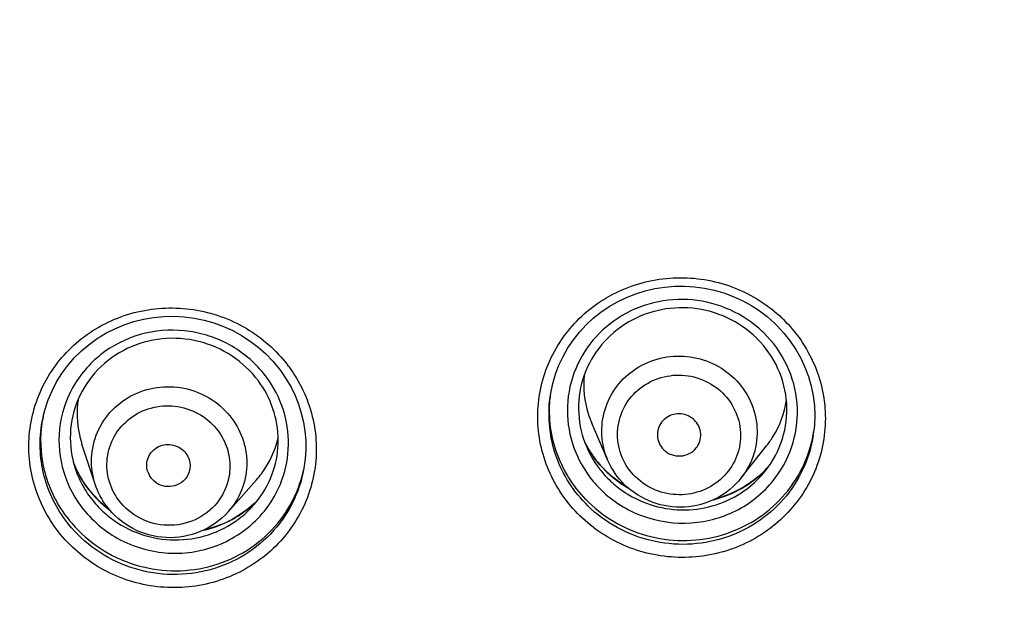
# Model space of a CAD drawing. Units: millimetres. Extents: x -1832 to -604, y 324 to 1378.
# Drawn here: x -1035 to -998, y 1057 to 1079 of the extents above; entities that cross this region are included whole.
import ezdxf

# ---------------------------------------------------------------- set-up
doc = ezdxf.new("R2010")
doc.units = ezdxf.units.MM
doc.header["$LTSCALE"] = 115.5
doc.layers.add('56183_62_04_BL18', color=7, linetype='CONTINUOUS')
doc.layers.add('56183_62_07_BL7', color=7, linetype='CONTINUOUS')

msp = doc.modelspace()

# ---------------------------------------------------------------- linework, layer by layer
at = {"layer": '56183_62_04_BL18', "color": 7, "linetype": 'Continuous'}
for p, q in [((-1013.04875, 1062.73829), (-1013.64585, 1064.11643)), ((-1031.9455, 1061.85952), (-1032.43311, 1063.34365)), ((-1008.13742, 1062.09434), (-1007.20335, 1063.27434)), ((-1027.03996, 1060.85009), (-1025.99861, 1062.02948))]:
    msp.add_line(p, q, dxfattribs=at)
for centre, radius, start, end in [((-1010.36981, 1065.54191), 3.57237, 174.738339, 197.488779), ((-1010.0012, 1065.4973), 3.57302, 328.12765, 351.30287), ((-1010.32944, 1065.55329), 3.61429, 197.468465, 203.425876), ((-1029.01103, 1064.4681), 3.60208, 192.387532, 198.191358), ((-1028.67781, 1064.40113), 3.57789, 322.984611, 346.430569), ((-1010.04607, 1065.52429), 3.62537, 321.635824, 328.139845), ((-1029.26025, 1062.56881), 0.78734, 198.205213, 216.527511), ((-1028.71257, 1064.42632), 3.62081, 318.55188, 322.997425)]:
    msp.add_arc(centre, radius, start, end, dxfattribs=at)
at = {"layer": '56183_62_04_BL18', "color": 9, "linetype": 'Continuous'}
for points, knots in [([(-1013.04875, 1062.73828), (-1013.17556, 1063.03104), (-1013.32763, 1063.66569), (-1013.21034, 1064.63409), (-1012.76267, 1065.5046), (-1012.03887, 1066.17254), (-1011.126, 1066.56136), (-1010.13079, 1066.62704), (-1009.16919, 1066.36414), (-1008.61994, 1065.98531), (-1008.38746, 1065.75776)], [0, 0, 0, 0, 0.12357652, 0.2467309, 0.37027806, 0.49487126, 0.62067432, 0.74730665, 0.87399444, 1, 1, 1, 1]), ([(-1012.03063, 1062.13049), (-1012.23814, 1062.3336), (-1012.57613, 1062.82412), (-1012.75481, 1063.6934), (-1012.57721, 1064.56222), (-1012.07013, 1065.29374), (-1011.31485, 1065.77711), (-1010.42708, 1065.94118), (-1009.54101, 1065.76471), (-1009.03418, 1065.43268), (-1008.82444, 1065.22739)], [0, 0, 0, 0, 0.12476331, 0.24830547, 0.37150653, 0.49541809, 0.62067595, 0.74712165, 0.87389908, 1, 1, 1, 1]), ([(-1031.94551, 1061.85952), (-1032.04729, 1062.16924), (-1032.13991, 1062.83062), (-1031.91594, 1063.80354), (-1031.35831, 1064.63675), (-1030.53811, 1065.22549), (-1029.55824, 1065.49977), (-1028.53835, 1065.4277), (-1027.60238, 1065.02027), (-1027.10558, 1064.55161), (-1026.90753, 1064.2848)], [0, 0, 0, 0, 0.12340999, 0.24642254, 0.36995562, 0.49469042, 0.62072042, 0.7475296, 0.87421759, 1, 1, 1, 1]), ([(-1008.38746, 1065.75776), (-1008.14709, 1065.52248), (-1007.74836, 1064.9633), (-1007.49219, 1063.97224), (-1007.61029, 1062.95847), (-1007.93068, 1062.35547), (-1008.13742, 1062.09434)], [0, 0, 0, 0, 0.25204144, 0.50170877, 0.75043015, 1, 1, 1, 1]), ([(-1008.82444, 1065.22739), (-1008.61693, 1065.02427), (-1008.27893, 1064.53376), (-1008.10025, 1063.66448), (-1008.27785, 1062.79566), (-1008.78494, 1062.06414), (-1009.54021, 1061.58076), (-1010.42799, 1061.4167), (-1011.31405, 1061.59316), (-1011.82089, 1061.9252), (-1012.03063, 1062.13049)], [0, 0, 0, 0, 0.12476331, 0.24830547, 0.37150653, 0.49541809, 0.62067595, 0.74712165, 0.87389908, 1, 1, 1, 1]), ([(-1031.07933, 1061.27509), (-1031.25176, 1061.50738), (-1031.5073, 1062.04341), (-1031.54426, 1062.92786), (-1031.22901, 1063.75555), (-1030.61073, 1064.39607), (-1029.78756, 1064.75378), (-1028.88455, 1064.77695), (-1028.03722, 1064.46529), (-1027.58894, 1064.05891), (-1027.41447, 1063.82386)], [0, 0, 0, 0, 0.12442011, 0.24768294, 0.37083578, 0.49495823, 0.62055881, 0.74727871, 0.87410481, 1, 1, 1, 1]), ([(-1026.90753, 1064.2848), (-1026.72227, 1064.03523), (-1026.43351, 1063.47226), (-1026.30827, 1062.53689), (-1026.50419, 1061.61617), (-1026.83603, 1061.0812), (-1027.03999, 1060.85012)], [0, 0, 0, 0, 0.25182433, 0.50144341, 0.7502835, 1, 1, 1, 1]), ([(-1027.41447, 1063.82386), (-1027.27271, 1063.63288), (-1027.04964, 1063.20393), (-1026.94131, 1062.49086), (-1027.07014, 1061.78329), (-1027.30644, 1061.36456), (-1027.45401, 1061.18084)], [0, 0, 0, 0, 0.25186579, 0.50159406, 0.75045481, 1, 1, 1, 1]), ([(-1027.45401, 1061.18084), (-1027.66771, 1060.91477), (-1028.23492, 1060.47658), (-1029.28373, 1060.26857), (-1030.32295, 1060.53276), (-1030.87371, 1060.99808), (-1031.07933, 1061.27509)], [0, 0, 0, 0, 0.24738086, 0.49805494, 0.74992266, 1, 1, 1, 1])]:
    msp.add_open_spline(points, degree=3, knots=knots, dxfattribs=at)
at = {"layer": '56183_62_04_BL18', "color": 7, "linetype": 'Continuous'}
for points in [[(-1032.57294, 1064.98955), (-1032.63715, 1064.56272), (-1032.6218, 1064.11697), (-1032.52926, 1063.69537)], [(-1011.16413, 1063.38175), (-1011.12405, 1063.28938), (-1011.06467, 1063.20346), (-1010.99271, 1063.13303)], [(-1012.4318, 1061.8429), (-1012.69083, 1062.09643), (-1012.90465, 1062.40571), (-1013.04875, 1062.73829)], [(-1031.53147, 1061.06152), (-1031.71009, 1061.30214), (-1031.85196, 1061.57482), (-1031.9455, 1061.85952)]]:
    msp.add_open_spline(points, degree=3, dxfattribs=at)
for points, knots in [([(-1009.86236, 1064.22485), (-1009.99072, 1064.35049), (-1010.34533, 1064.51602), (-1010.90542, 1064.38272), (-1011.25797, 1063.92869), (-1011.23384, 1063.54238), (-1011.16413, 1063.38175)], [0, 0, 0, 0, 0.25288354, 0.50544595, 0.75346079, 1, 1, 1, 1]), ([(-1009.79293, 1063.20136), (-1009.67952, 1063.3445), (-1009.55429, 1063.73114), (-1009.73087, 1064.09615), (-1009.86236, 1064.22485)], [0, 0, 0, 0, 0.49814204, 1, 1, 1, 1]), ([(-1030.00817, 1062.32283), (-1030.06383, 1062.49265), (-1030.04787, 1062.88975), (-1029.63259, 1063.30844), (-1029.0453, 1063.36756), (-1028.71017, 1063.146), (-1028.60087, 1062.99876)], [0, 0, 0, 0, 0.24621041, 0.49435547, 0.74735636, 1, 1, 1, 1]), ([(-1028.60087, 1062.99876), (-1028.49936, 1062.862), (-1028.38429, 1062.50994), (-1028.52564, 1062.1668), (-1028.63762, 1062.0399)], [0, 0, 0, 0, 0.5015896, 1, 1, 1, 1]), ([(-1010.99271, 1063.13303), (-1010.91265, 1063.05467), (-1010.71628, 1062.93044), (-1010.37405, 1062.87928), (-1010.04076, 1062.96841), (-1009.86176, 1063.11447), (-1009.79293, 1063.20136)], [0, 0, 0, 0, 0.25029083, 0.50183638, 0.75231884, 1, 1, 1, 1]), ([(-1028.63762, 1062.0399), (-1028.71541, 1061.95176), (-1028.91613, 1061.80903), (-1029.27841, 1061.74747), (-1029.63396, 1061.844), (-1029.82218, 1062.00487), (-1029.89293, 1062.10018)], [0, 0, 0, 0, 0.2475785, 0.49830729, 0.7500252, 1, 1, 1, 1]), ([(-1008.13742, 1062.09434), (-1008.38468, 1061.78198), (-1009.02536, 1061.25699), (-1010.21864, 1060.93538), (-1011.44306, 1061.11786), (-1012.14524, 1061.56241), (-1012.4318, 1061.8429)], [0, 0, 0, 0, 0.24855962, 0.49883662, 0.74981582, 1, 1, 1, 1]), ([(-1027.03996, 1060.85009), (-1027.31948, 1060.53352), (-1028.03821, 1060.02147), (-1029.33471, 1059.79932), (-1030.6059, 1060.14484), (-1031.27826, 1060.72039), (-1031.53147, 1061.06152)], [0, 0, 0, 0, 0.24848444, 0.49893038, 0.75003904, 1, 1, 1, 1])]:
    msp.add_open_spline(points, degree=3, knots=knots, dxfattribs=at)
at = {"layer": '56183_62_07_BL7', "color": 7, "linetype": 'Continuous'}
for p, q in [((-1011.67328, 1068.99089), (-1011.31636, 1069.07387)), ((-1011.31636, 1069.07387), (-1010.95392, 1069.13052)), ((-1010.95392, 1069.13052), (-1010.588, 1069.16062)), ((-1010.588, 1069.16062), (-1010.22069, 1069.164)), ((-1010.22069, 1069.164), (-1009.85407, 1069.14062)), ((-1009.85407, 1069.14062), (-1009.49018, 1069.0907)), ((-1009.49018, 1069.0907), (-1009.1311, 1069.01451)), ((-1012.69094, 1068.58963), (-1012.36253, 1068.74814)), ((-1012.36253, 1068.74814), (-1012.02267, 1068.88212)), ((-1012.02267, 1068.88212), (-1011.67328, 1068.99089)), ((-1009.1311, 1069.01451), (-1008.77885, 1068.91249)), ((-1008.77885, 1068.91249), (-1008.43531, 1068.78529)), ((-1008.43531, 1068.78529), (-1008.10244, 1068.63359)), ((-1013.30614, 1068.20288), (-1013.00608, 1068.40754)), ((-1013.00608, 1068.40754), (-1012.69094, 1068.58963)), ((-1008.10244, 1068.63359), (-1007.7821, 1068.45825)), ((-1007.7821, 1068.45825), (-1007.47592, 1068.26021)), ((-1030.16254, 1067.94447), (-1029.79356, 1068.00777)), ((-1029.79356, 1068.00777), (-1029.42046, 1068.04341)), ((-1029.42046, 1068.04341), (-1029.04543, 1068.05113)), ((-1029.04543, 1068.05113), (-1028.67068, 1068.03096)), ((-1028.67068, 1068.03096), (-1028.29841, 1067.98304)), ((-1028.29841, 1067.98304), (-1027.93084, 1067.90762)), ((-1013.85429, 1067.73036), (-1013.58939, 1067.97671)), ((-1013.58939, 1067.97671), (-1013.30614, 1068.20288)), ((-1007.47592, 1068.26021), (-1007.18561, 1068.04046)), ((-1007.18561, 1068.04046), (-1006.91292, 1067.80042)), ((-1031.22316, 1067.59277), (-1030.87944, 1067.73636)), ((-1030.87944, 1067.73636), (-1030.5252, 1067.85384)), ((-1030.5252, 1067.85384), (-1030.16254, 1067.94447)), ((-1027.93084, 1067.90762), (-1027.57009, 1067.80522)), ((-1027.57009, 1067.80522), (-1027.21832, 1067.67646)), ((-1027.21832, 1067.67646), (-1026.87759, 1067.52209)), ((-1014.09929, 1067.46521), (-1013.85429, 1067.73036)), ((-1006.91292, 1067.80042), (-1006.8573, 1067.74685)), ((-1006.85731, 1067.74685), (-1006.81414, 1067.70406)), ((-1006.81414, 1067.70406), (-1006.56201, 1067.43098)), ((-1031.87094, 1067.2306), (-1031.55431, 1067.42387)), ((-1031.55431, 1067.42387), (-1031.22316, 1067.59277)), ((-1026.87759, 1067.52209), (-1026.54976, 1067.34308)), ((-1026.54976, 1067.34308), (-1026.23682, 1067.14046)), ((-1014.32293, 1067.18272), (-1014.09929, 1067.46521)), ((-1006.56201, 1067.43098), (-1006.33207, 1067.14003)), ((-1032.45334, 1066.77573), (-1032.17124, 1067.01415)), ((-1032.17124, 1067.01415), (-1031.87094, 1067.2306)), ((-1026.23682, 1067.14046), (-1025.94057, 1066.91541)), ((-1025.94057, 1066.91541), (-1025.66259, 1066.66918)), ((-1014.52402, 1066.88451), (-1014.32293, 1067.18272)), ((-1006.33207, 1067.14003), (-1006.12574, 1066.83296)), ((-1032.71557, 1066.51676), (-1032.45334, 1066.77573)), ((-1025.66259, 1066.66918), (-1025.40451, 1066.40309)), ((-1014.8539, 1066.24776), (-1014.70137, 1066.57227)), ((-1014.70137, 1066.57227), (-1014.52402, 1066.88451)), ((-1006.12574, 1066.83296), (-1005.94417, 1066.51156)), ((-1033.17437, 1065.94344), (-1032.95641, 1066.2388)), ((-1032.95641, 1066.2388), (-1032.71557, 1066.51676)), ((-1025.40451, 1066.40309), (-1025.16792, 1066.11888)), ((-1014.98082, 1065.91285), (-1014.8539, 1066.24776)), ((-1005.94417, 1066.51156), (-1005.78844, 1066.17762)), ((-1005.78844, 1066.17762), (-1005.65943, 1065.83309)), ((-1033.36816, 1065.63247), (-1033.17437, 1065.94344)), ((-1025.16792, 1066.11888), (-1025.11672, 1066.05117)), ((-1025.11674, 1066.05117), (-1025.09517, 1066.02187)), ((-1025.09517, 1066.02187), (-1024.90127, 1065.7355)), ((-1015.08139, 1065.56941), (-1014.98082, 1065.91285)), ((-1005.65943, 1065.83309), (-1005.55797, 1065.48006)), ((-1033.53668, 1065.30773), (-1033.36816, 1065.63247)), ((-1024.90127, 1065.7355), (-1024.72892, 1065.43667)), ((-1024.72892, 1065.43667), (-1024.57907, 1065.12701)), ((-1015.15496, 1065.2194), (-1015.08139, 1065.56941)), ((-1005.55797, 1065.48006), (-1005.48475, 1065.12062)), ((-1033.67886, 1064.97111), (-1033.53668, 1065.30773)), ((-1024.57907, 1065.12701), (-1024.45239, 1064.80811)), ((-1015.17897, 1065.06181), (-1015.15496, 1065.2194)), ((-1005.48475, 1065.12062), (-1005.44015, 1064.75689)), ((-1033.79389, 1064.62463), (-1033.67886, 1064.97111)), ((-1024.45239, 1064.80811), (-1024.34949, 1064.48149)), ((-1015.18114, 1065.04577), (-1015.17899, 1065.0619)), ((-1005.44015, 1064.75689), (-1005.42449, 1064.39103)), ((-1033.86266, 1064.35639), (-1033.79389, 1064.62463)), ((-1024.34949, 1064.48149), (-1024.27088, 1064.14881)), ((-1005.42449, 1064.39103), (-1005.43789, 1064.02526)), ((-1024.27088, 1064.14881), (-1024.21691, 1063.8118)), ((-1005.43789, 1064.02526), (-1005.45527, 1063.84459)), ((-1024.21691, 1063.8118), (-1024.1879, 1063.47214)), ((-1024.1879, 1063.47214), (-1024.18402, 1063.13156)), ((-1013.83848, 1063.28676), (-1013.90518, 1063.41929)), ((-1013.69064, 1063.03961), (-1013.83848, 1063.28676)), ((-1024.18402, 1063.13156), (-1024.20524, 1062.79179)), ((-1013.52486, 1062.80317), (-1013.69064, 1063.03961)), ((-1032.61468, 1062.35963), (-1032.74736, 1062.66038)), ((-1024.20524, 1062.79179), (-1024.25151, 1062.4546)), ((-1013.34191, 1062.57865), (-1013.52486, 1062.80317)), ((-1013.12821, 1062.3529), (-1013.34191, 1062.57865)), ((-1007.11278, 1062.53351), (-1007.27055, 1062.36211)), ((-1032.45694, 1062.07011), (-1032.61468, 1062.35963)), ((-1024.27694, 1062.32093), (-1024.28683, 1062.27407)), ((-1024.25151, 1062.4546), (-1024.28681, 1062.27431)), ((-1012.87033, 1062.12106), (-1013.12823, 1062.35291)), ((-1007.27055, 1062.36211), (-1007.50495, 1062.14528)), ((-1032.27521, 1061.79387), (-1032.45694, 1062.07011)), ((-1012.61441, 1061.92608), (-1012.87033, 1062.12106)), ((-1012.34358, 1061.75133), (-1012.61441, 1061.92608)), ((-1007.75655, 1061.94741), (-1008.02373, 1061.76964)), ((-1007.50495, 1062.14528), (-1007.75655, 1061.94741)), ((-1032.23823, 1061.74323), (-1032.27521, 1061.79387)), ((-1032.01286, 1061.46608), (-1032.23827, 1061.74326)), ((-1031.78665, 1061.23124), (-1032.01286, 1061.46608)), ((-1012.30662, 1061.73134), (-1012.34358, 1061.75133)), ((-1008.59792, 1061.47886), (-1008.90133, 1061.3676)), ((-1008.30478, 1061.61312), (-1008.59792, 1061.47886)), ((-1008.02373, 1061.76964), (-1008.30478, 1061.61312)), ((-1031.54195, 1061.01476), (-1031.78665, 1061.23124)), ((-1026.10708, 1061.124), (-1026.35623, 1060.91601)), ((-1025.952, 1061.2766), (-1026.10708, 1061.124)), ((-1008.90133, 1061.3676), (-1009.13257, 1061.30268)), ((-1031.41784, 1060.92135), (-1031.54195, 1061.01476)), ((-1026.62205, 1060.72843), (-1026.90286, 1060.5625)), ((-1026.35623, 1060.91601), (-1026.62205, 1060.72843)), ((-1027.19685, 1060.41923), (-1027.50202, 1060.29954)), ((-1026.90286, 1060.5625), (-1027.19685, 1060.41923)), ((-1027.81638, 1060.20425), (-1027.93179, 1060.179)), ((-1027.50202, 1060.29954), (-1027.81638, 1060.20425))]:
    msp.add_line(p, q, dxfattribs=at)
at = {"layer": '56183_62_07_BL7', "color": 9, "linetype": 'Continuous'}
for centre, radius, start, end in [((-1010.2726, 1064.17492), 5.2685, 45.621672, 46.358677), ((-1010.2447, 1064.4422), 4.19863, 45.614569, 46.567171), ((-1029.00131, 1063.08524), 5.21978, 36.593809, 37.433662), ((-1028.97196, 1063.32858), 4.15948, 36.586451, 37.661452), ((-1010.06248, 1064.38019), 4.63824, 351.196285, 352.549229), ((-1010.34898, 1065.20142), 3.98044, 206.644457, 212.981964), ((-1010.38694, 1064.71988), 3.75416, 203.466164, 216.367746), ((-1010.29233, 1065.23866), 4.04828, 213.002485, 221.531049), ((-1029.00618, 1064.12921), 4.01929, 201.63857, 216.581131), ((-1010.27836, 1065.25004), 4.06628, 221.522385, 225.61191), ((-1029.12632, 1063.6149), 3.74426, 198.242536, 211.654191), ((-1010.35139, 1064.74611), 3.79835, 216.368428, 216.897973), ((-1010.33664, 1064.75764), 3.81706, 216.903399, 225.607063), ((-1010.24206, 1065.28975), 4.12006, 225.637464, 233.721276), ((-1010.18746, 1064.69944), 3.76377, 307.062189, 321.581571), ((-1010.12641, 1065.20589), 4.03044, 306.050561, 318.359319), ((-1010.3226, 1064.77345), 3.83818, 225.622396, 230.202055), ((-1010.28539, 1064.81841), 3.89654, 230.204821, 239.254556), ((-1010.22645, 1065.31023), 4.1458, 233.714827, 240.085198), ((-1010.15262, 1065.24259), 4.07554, 301.97013, 306.044772), ((-1029.09864, 1063.63098), 3.77626, 211.643208, 216.583232), ((-1028.99712, 1064.13675), 4.03106, 216.590546, 217.751282), ((-1028.97122, 1064.157), 4.06394, 217.75347, 220.663112), ((-1028.94418, 1064.18028), 4.09962, 220.663665, 224.70037), ((-1029.05166, 1063.66848), 3.83633, 216.614752, 225.750203), ((-1028.93033, 1064.195), 4.11982, 224.710395, 233.18415), ((-1028.90057, 1063.55998), 3.73066, 307.127853, 318.529481), ((-1028.80849, 1064.09764), 4.01776, 308.868739, 311.365626), ((-1028.79524, 1064.08248), 3.99763, 311.366742, 312.518781), ((-1028.78759, 1064.0741), 3.98628, 312.519078, 315.30357), ((-1029.02874, 1063.69059), 3.86817, 225.735546, 230.281371), ((-1028.82979, 1064.12496), 4.05241, 300.729977, 306.935043), ((-1028.82228, 1064.11481), 4.03978, 306.936333, 308.003588), ((-1028.81789, 1064.10919), 4.03265, 308.003642, 308.869745), ((-1028.87308, 1064.21304), 4.15063, 282.802621, 296.627785), ((-1028.85029, 1064.16067), 4.0936, 296.671155, 298.53863), ((-1028.83964, 1064.14114), 4.07135, 298.538278, 300.728577), ((-1028.92604, 1063.59382), 3.77302, 304.543088, 307.126124)]:
    msp.add_arc(centre, radius, start, end, dxfattribs=at)
at = {"layer": '56183_62_07_BL7', "color": 7, "linetype": 'Continuous'}
for centre, radius, start, end in [((-1010.22996, 1064.53882), 3.79556, 44.94672, 45.614091), ((-1028.95814, 1063.42026), 3.77038, 32.353314, 36.584128), ((-1010.56787, 1064.58262), 4.63427, 173.322685, 174.873959), ((-1029.35939, 1063.49093), 4.58603, 169.02659, 170.777615), ((-1010.04245, 1064.51391), 4.63573, 349.739621, 351.934317), ((-1028.76677, 1063.3704), 4.6092, 345.612081, 347.662137)]:
    msp.add_arc(centre, radius, start, end, dxfattribs=at)
at = {"layer": '56183_62_07_BL7', "color": 9, "linetype": 'Continuous'}
for points, knots in [([(-969.57268, 1012.83955), (-972.73595, 1012.97845), (-979.05189, 1013.55617), (-988.39426, 1015.31417), (-997.52148, 1017.948), (-1009.26794, 1022.58524), (-1023.00759, 1030.43101), (-1034.97121, 1040.74246), (-1043.18058, 1050.21545), (-1048.60744, 1057.86779), (-1053.25297, 1065.99829), (-1058.34103, 1077.3556), (-1062.56297, 1092.3892), (-1063.98199, 1111.04402), (-1061.70838, 1129.61736), (-1056.80148, 1144.44852), (-1051.19821, 1155.56993), (-1046.18461, 1163.48804), (-1040.41243, 1170.89416), (-1031.77716, 1179.99684), (-1019.35386, 1189.77172), (-1005.26857, 1197.00635), (-993.32109, 1201.12318), (-984.08284, 1203.3535), (-974.66943, 1204.69951), (-968.33264, 1204.99942), (-965.16563, 1204.99927)], [0, 0, 0, 0, 0.03160015, 0.06318468, 0.09474061, 0.1262568, 0.18906243, 0.2516232, 0.28284282, 0.31399938, 0.34509719, 0.37614276, 0.43803764, 0.49984475, 0.56166355, 0.6235917, 0.65466047, 0.68578475, 0.71697008, 0.74821968, 0.81083973, 0.87369588, 0.90523109, 0.93679962, 0.96839294, 1, 1, 1, 1]), ([(-1014.07948, 1060.69625), (-1014.56236, 1061.16898), (-1015.34948, 1062.31025), (-1015.77065, 1064.33158), (-1015.43072, 1066.02141), (-1014.78377, 1067.20653), (-1013.91008, 1068.25047), (-1012.44638, 1069.20583), (-1010.72572, 1069.53895), (-1009.34987, 1069.41093), (-1008.02541, 1069.02885), (-1007.13077, 1068.45889), (-1006.63659, 1067.9876)], [0, 0, 0, 0, 0.12459554, 0.24803395, 0.37114603, 0.43321994, 0.49557277, 0.62068696, 0.74693626, 0.81053548, 0.8740885, 1, 1, 1, 1]), ([(-1033.37856, 1060.21278), (-1033.77969, 1060.75329), (-1034.37475, 1062.00097), (-1034.46619, 1064.05931), (-1033.85972, 1065.67087), (-1033.03176, 1066.73847), (-1032.00201, 1067.6328), (-1030.40507, 1068.34899), (-1028.65199, 1068.41402), (-1027.31209, 1068.07687), (-1026.06454, 1067.4977), (-1025.27026, 1066.79856), (-1024.8565, 1066.25804)], [0, 0, 0, 0, 0.12420559, 0.24741178, 0.37058515, 0.43279169, 0.49532095, 0.62081529, 0.74729235, 0.81090193, 0.87439156, 1, 1, 1, 1]), ([(-1007.35813, 1067.49117), (-1007.70385, 1067.81848), (-1008.51488, 1068.36099), (-1009.92495, 1068.73149), (-1011.37956, 1068.62652), (-1012.71314, 1068.05526), (-1013.77358, 1067.0808), (-1014.4363, 1065.8122), (-1014.62334, 1064.39825), (-1014.41492, 1063.46719), (-1014.2367, 1063.03594)], [0, 0, 0, 0, 0.12605167, 0.2527503, 0.37936454, 0.50515592, 0.62975048, 0.75330662, 0.87645225, 1, 1, 1, 1]), ([(-1006.58785, 1067.94051), (-1006.10312, 1067.46602), (-1005.31369, 1066.31953), (-1004.8955, 1064.28908), (-1005.24352, 1062.5936), (-1005.89917, 1061.40696), (-1006.78274, 1060.36367), (-1008.25975, 1059.41424), (-1009.99108, 1059.09417), (-1011.37169, 1059.23614), (-1012.69767, 1059.63366), (-1013.58941, 1060.21674), (-1014.07948, 1060.69625)], [0, 0, 0, 0, 0.124557, 0.2479591, 0.37104763, 0.43312282, 0.49548456, 0.62062866, 0.74691752, 0.81053534, 0.87409707, 1, 1, 1, 1]), ([(-1025.67917, 1065.87), (-1026.01113, 1066.30012), (-1026.64672, 1066.85592), (-1027.64327, 1067.31596), (-1028.71225, 1067.58357), (-1030.10934, 1067.53133), (-1031.38153, 1066.96092), (-1032.20107, 1066.24881), (-1032.85947, 1065.39895), (-1033.34078, 1064.11555), (-1033.26554, 1062.4763), (-1032.79069, 1061.48262), (-1032.47082, 1061.05169)], [0, 0, 0, 0, 0.12581631, 0.18939507, 0.25308537, 0.37963049, 0.50504198, 0.56748649, 0.62959671, 0.7525953, 0.87572343, 1, 1, 1, 1]), ([(-1006.87959, 1062.09355), (-1006.58738, 1062.48091), (-1006.13903, 1063.3682), (-1005.98862, 1064.84695), (-1006.3746, 1066.28704), (-1006.9575, 1067.09985), (-1007.30784, 1067.44275)], [0, 0, 0, 0, 0.24948442, 0.49821035, 0.74794179, 1, 1, 1, 1]), ([(-1024.81044, 1066.19695), (-1024.40752, 1065.65407), (-1023.81079, 1064.40003), (-1023.72448, 1062.33183), (-1024.34119, 1060.71536), (-1025.1793, 1059.64762), (-1026.22005, 1058.75586), (-1027.8308, 1058.04875), (-1029.5934, 1058.00029), (-1030.93602, 1058.3539), (-1032.18234, 1058.9506), (-1032.97094, 1059.66384), (-1033.37856, 1060.21278)], [0, 0, 0, 0, 0.12417609, 0.247354, 0.37051312, 0.43272539, 0.49526723, 0.62079417, 0.74730389, 0.81092533, 0.87441624, 1, 1, 1, 1]), ([(-1025.70966, 1060.871), (-1025.43342, 1061.21379), (-1024.99094, 1061.99551), (-1024.74899, 1063.31719), (-1024.95065, 1064.64948), (-1025.36722, 1065.45098), (-1025.63207, 1065.80778)], [0, 0, 0, 0, 0.24954815, 0.49840094, 0.74812346, 1, 1, 1, 1]), ([(-1013.78465, 1061.06325), (-1014.30366, 1061.5713), (-1015.12, 1062.83416), (-1015.27468, 1064.33268), (-1015.18112, 1065.04577)], [0, 0, 0, 0, 0.50245137, 1, 1, 1, 1]), ([(-1033.03847, 1060.53158), (-1033.42986, 1061.05892), (-1034.00002, 1062.28447), (-1034.01126, 1063.63778), (-1033.87999, 1064.27587)], [0, 0, 0, 0, 0.50201109, 1, 1, 1, 1]), ([(-1005.47889, 1063.6703), (-1005.54575, 1063.2386), (-1005.80483, 1062.38751), (-1006.5347, 1061.27034), (-1007.5505, 1060.39094), (-1008.77437, 1059.81628), (-1010.11386, 1059.58825), (-1011.46875, 1059.7237), (-1012.73701, 1060.21123), (-1013.46595, 1060.75136), (-1013.78465, 1061.06325)], [0, 0, 0, 0, 0.12290187, 0.24637613, 0.37074496, 0.49605953, 0.6220997, 0.74843784, 0.87454685, 1, 1, 1, 1]), ([(-1014.2367, 1063.03594), (-1014.07705, 1062.6496), (-1013.7808, 1062.16234), (-1013.40136, 1061.75211), (-1013.301, 1061.65387)], [0, 0, 0, 0, 0.7485313, 1, 1, 1, 1]), ([(-1024.28684, 1062.27407), (-1024.38342, 1061.82817), (-1024.71258, 1060.95758), (-1025.56556, 1059.85234), (-1026.70769, 1059.03176), (-1028.04349, 1058.56377), (-1029.46322, 1058.48495), (-1030.85122, 1058.80176), (-1032.09368, 1059.48707), (-1032.76158, 1060.15862), (-1033.03847, 1060.53158)], [0, 0, 0, 0, 0.12288846, 0.24642113, 0.37092972, 0.49642244, 0.62259802, 0.74894419, 0.87488462, 1, 1, 1, 1]), ([(-1013.301, 1061.65387), (-1012.87075, 1061.23275), (-1011.81235, 1060.56757), (-1009.96951, 1060.30794), (-1008.18426, 1060.81299), (-1007.23818, 1061.6182), (-1006.87959, 1062.09355)], [0, 0, 0, 0, 0.250336, 0.50196215, 0.75241088, 1, 1, 1, 1]), ([(-1012.2774, 1061.46954), (-1011.94655, 1061.27278), (-1011.22109, 1060.97598), (-1010.05518, 1060.86533), (-1008.90981, 1061.09506), (-1008.22378, 1061.46593), (-1007.91911, 1061.69602)], [0, 0, 0, 0, 0.25046179, 0.50141169, 0.75158389, 1, 1, 1, 1]), ([(-1032.47082, 1061.05169), (-1032.08744, 1060.5352), (-1031.06074, 1059.66743), (-1029.12338, 1059.17379), (-1027.16752, 1059.55993), (-1026.10894, 1060.37553), (-1025.70966, 1060.871)], [0, 0, 0, 0, 0.25006771, 0.50194292, 0.75261443, 1, 1, 1, 1]), ([(-1031.50057, 1060.71523), (-1031.17707, 1060.4465), (-1030.43524, 1060.01158), (-1029.17891, 1059.74558), (-1027.90567, 1059.8873), (-1027.1303, 1060.2494), (-1026.78664, 1060.48598)], [0, 0, 0, 0, 0.25027119, 0.50138049, 0.75171566, 1, 1, 1, 1])]:
    msp.add_open_spline(points, degree=3, knots=knots, dxfattribs=at)
at = {"layer": '56183_62_07_BL7', "color": 7, "linetype": 'Continuous'}
for points, knots in [([(-1063.98652, 1101.00143), (-1063.49088, 1095.19), (-1061.41934, 1083.61948), (-1055.18894, 1067.12542), (-1046.03649, 1051.99136), (-1034.26187, 1038.71602), (-1020.24996, 1027.72624), (-1004.45445, 1019.37677), (-987.39464, 1013.9359), (-975.53299, 1012.36394), (-969.58772, 1012.10441)], [0, 0, 0, 0, 0.12372214, 0.2476843, 0.37201574, 0.49679725, 0.62205116, 0.74773907, 0.87376617, 1, 1, 1, 1]), ([(-1007.57501, 1067.2513), (-1007.8869, 1067.55658), (-1008.62424, 1068.065), (-1009.91506, 1068.41856), (-1011.25116, 1068.33162), (-1012.47584, 1067.8119), (-1013.44602, 1066.91937), (-1014.0456, 1065.75685), (-1014.20328, 1064.46361), (-1014.00008, 1063.61608), (-1013.83062, 1063.22494)], [0, 0, 0, 0, 0.12622223, 0.2532866, 0.38027452, 0.50626099, 0.63076987, 0.75399264, 0.87671406, 1, 1, 1, 1]), ([(-1025.93059, 1065.66741), (-1026.19589, 1066.02482), (-1026.86204, 1066.65296), (-1028.11696, 1067.1998), (-1029.4848, 1067.29763), (-1030.79805, 1066.93193), (-1031.89621, 1066.14653), (-1032.64198, 1065.03535), (-1032.94184, 1063.73795), (-1032.81815, 1062.85601), (-1032.68239, 1062.4428)], [0, 0, 0, 0, 0.125952, 0.25301806, 0.38022249, 0.50648689, 0.63117151, 0.75437886, 0.87692467, 1, 1, 1, 1]), ([(-1007.23857, 1062.36063), (-1006.96486, 1062.70641), (-1006.53969, 1063.50338), (-1006.37741, 1064.84408), (-1006.70756, 1066.15854), (-1007.2284, 1066.90442), (-1007.54359, 1067.2202)], [0, 0, 0, 0, 0.249525, 0.4979533, 0.74755234, 1, 1, 1, 1]), ([(-1026.10516, 1061.08938), (-1025.84817, 1061.38044), (-1025.42518, 1062.04843), (-1025.14595, 1063.19737), (-1025.24774, 1064.37833), (-1025.56364, 1065.10735), (-1025.77306, 1065.43793)], [0, 0, 0, 0, 0.2499073, 0.49863976, 0.74812268, 1, 1, 1, 1]), ([(-1013.76613, 1061.20449), (-1014.26296, 1061.69078), (-1015.05307, 1062.88761), (-1015.24509, 1064.3113), (-1015.18361, 1064.99668)], [0, 0, 0, 0, 0.50255833, 1, 1, 1, 1]), ([(-1033.00866, 1060.67644), (-1033.381, 1061.17806), (-1033.93321, 1062.33368), (-1033.98532, 1063.61502), (-1033.88614, 1064.22592)], [0, 0, 0, 0, 0.50233742, 1, 1, 1, 1]), ([(-1013.76613, 1061.20449), (-1013.45102, 1060.89606), (-1012.73128, 1060.36101), (-1011.47993, 1059.87281), (-1010.14169, 1059.72808), (-1008.81516, 1059.93848), (-1007.59732, 1060.4888), (-1006.57811, 1061.34), (-1005.83396, 1062.42873), (-1005.55777, 1063.26331), (-1005.48085, 1063.68819)], [0, 0, 0, 0, 0.1254701, 0.25160282, 0.37795691, 0.50400684, 0.62932369, 0.75368251, 0.87713529, 1, 1, 1, 1]), ([(-1033.00866, 1060.67644), (-1032.73614, 1060.3093), (-1032.08075, 1059.64694), (-1030.86379, 1058.96293), (-1029.50267, 1058.63329), (-1028.10545, 1058.68533), (-1026.78235, 1059.11503), (-1025.63866, 1059.89008), (-1024.76699, 1060.94837), (-1024.41348, 1061.79104), (-1024.30213, 1062.22508)], [0, 0, 0, 0, 0.12523132, 0.2513004, 0.37775051, 0.50397258, 0.62944453, 0.75386747, 0.87726905, 1, 1, 1, 1])]:
    msp.add_open_spline(points, degree=3, knots=knots, dxfattribs=at)
at = {"layer": '56183_62_07_BL7', "color": 9, "linetype": 'Continuous'}
msp.add_open_spline([(-1009.15228, 1061.28995), (-1008.74581, 1061.39446), (-1008.35074, 1061.56299), (-1007.99471, 1061.78521)], degree=3, dxfattribs=at)

doc.saveas('drawing.dxf')
